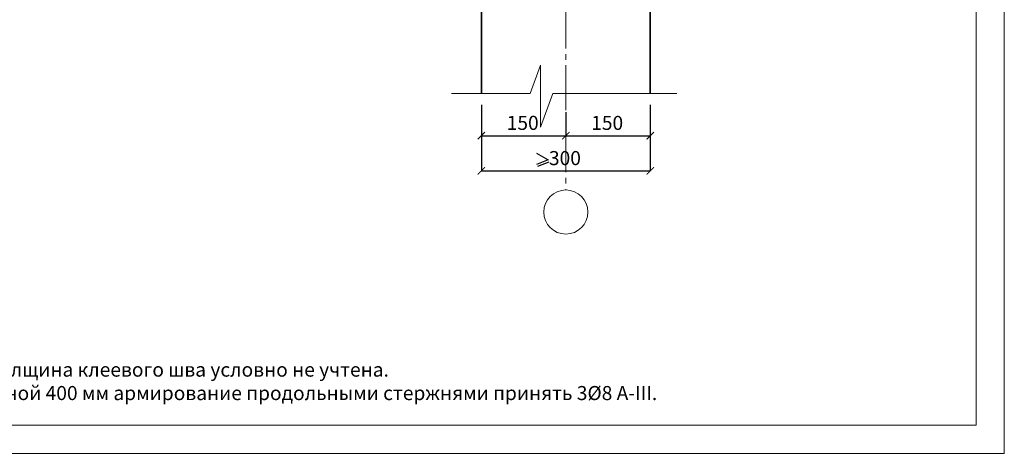
# Model space of a CAD drawing. Units: millimetres. Extents: x -34302 to -31332, y 83994 to 86094.
# Drawn here: x -33080 to -31332, y 83994 to 84765 of the extents above; entities that cross this region are included whole.
import ezdxf

# ---------------------------------------------------------------- set-up
doc = ezdxf.new("R2010")
doc.units = ezdxf.units.MM
doc.header["$PDMODE"] = 65
doc.linetypes.add('______5', pattern=[110, 80, -10, 10, -10])
for name, color, linetype, lineweight in [('0.09 спло%%cная линия', 7, 'Continuous', 9), ('0.13 спло%%cная линия', 7, 'Continuous', 13), ('0.25 спло%%cная линия', 7, 'Continuous', 25), ('0.35 спло%%cная линия', 7, 'Continuous', 35), ('Размерная линия Общее', 7, 'Continuous', 25)]:
    doc.layers.add(name, color=color, linetype=linetype, lineweight=lineweight)
doc.styles.add('ARIAL', font='ARIALN.TTF', dxfattribs={"width": 0.9})
doc.dimstyles.get("Standard").update_dxf_attribs({"dimtxt": 25, "dimasz": 13, "dimexe": 0.18, "dimexo": 0.0625, "dimgap": 10, "dimtad": 1, "dimdec": 0, "dimrnd": 5, "dimzin": 0, "dimdsep": 46, "dimtxsty": 'ARIAL', "dimblk": 'ARCHTICK', "dimcen": 0.09, "dimadec": 0, "dimazin": 0, "dimtfac": 1, "dimtdec": 0, "dimtofl": 0, "dimtmove": 0, "dimatfit": 3, "dimfxl": 1, "dimtolj": 1, "dimtzin": 0, "dimarcsym": 0})

# ---------------------------------------------------------------- blocks, each defined once
blk = doc.blocks.new('_ArchTick')
at = {"color": 0, "linetype": 'ByBlock', "const_width": 0.15}
blk.add_lwpolyline([(-0.5, -0.5), (0.5, 0.5)], dxfattribs=at)
blk = doc.blocks.new('*D3271')
at = {"layer": 'DEFPOINTS', "color": 0, "linetype": 'Continuous', "lineweight": 9}
for p in [(-32260.5, 84613.5), (-32110.5, 84600.2), (-32110.5, 84558.4)]:
    blk.add_point(p, dxfattribs=at)
at = {"layer": 'Размерная линия Общее', "color": 0, "linetype": 'Continuous', "lineweight": -2}
for p, q in [((-32260.5, 84613.4), (-32260.5, 84558.3)), ((-32110.5, 84600.1), (-32110.5, 84558.3)), ((-32260.5, 84558.4), (-32110.5, 84558.4))]:
    blk.add_line(p, q, dxfattribs=at)
at = {"layer": 'Размерная линия Общее', "color": 0, "linetype": 'Continuous', "lineweight": -2, "xscale": 13, "yscale": 13, "zscale": 13, "rotation": 180}
blk.add_blockref('_ArchTick', (-32260.5, 84558.4), dxfattribs=at)
at = {"layer": 'Размерная линия Общее', "color": 0, "linetype": 'Continuous', "lineweight": -2, "xscale": 13, "yscale": 13, "zscale": 13}
blk.add_blockref('_ArchTick', (-32110.5, 84558.4), dxfattribs=at)
at = {"layer": 'Размерная линия Общее', "color": 0, "linetype": 'Continuous', "lineweight": 13, "insert": (-32187.1, 84581.2), "char_height": 25, "attachment_point": 5, "style": 'ARIAL'}
blk.add_mtext('\\A1;150', dxfattribs=at)
blk = doc.blocks.new('*D3272')
at = {"layer": 'DEFPOINTS', "color": 0, "linetype": 'Continuous', "lineweight": 9}
for p in [(-32110.5, 84600.2), (-31960.5, 84613.5), (-31960.5, 84558.4)]:
    blk.add_point(p, dxfattribs=at)
at = {"layer": 'Размерная линия Общее', "color": 0, "linetype": 'Continuous', "lineweight": -2}
for p, q in [((-32110.5, 84600.1), (-32110.5, 84558.3)), ((-31960.5, 84613.4), (-31960.5, 84558.3)), ((-32110.5, 84558.4), (-31960.5, 84558.4))]:
    blk.add_line(p, q, dxfattribs=at)
at = {"layer": 'Размерная линия Общее', "color": 0, "linetype": 'Continuous', "lineweight": -2, "xscale": 13, "yscale": 13, "zscale": 13, "rotation": 180}
blk.add_blockref('_ArchTick', (-32110.5, 84558.4), dxfattribs=at)
at = {"layer": 'Размерная линия Общее', "color": 0, "linetype": 'Continuous', "lineweight": -2, "xscale": 13, "yscale": 13, "zscale": 13}
blk.add_blockref('_ArchTick', (-31960.5, 84558.4), dxfattribs=at)
at = {"layer": 'Размерная линия Общее', "color": 0, "linetype": 'Continuous', "lineweight": 13, "insert": (-32037.1, 84581.2), "char_height": 25, "attachment_point": 5, "style": 'ARIAL'}
blk.add_mtext('\\A1;150', dxfattribs=at)
blk = doc.blocks.new('*D3273')
at = {"layer": 'DEFPOINTS', "color": 0, "linetype": 'Continuous', "lineweight": 9}
for p in [(-32260.5, 84613.5), (-31960.5, 84613.5), (-31960.5, 84495.9)]:
    blk.add_point(p, dxfattribs=at)
at = {"layer": 'Размерная линия Общее', "color": 0, "linetype": 'Continuous', "lineweight": -2}
for p, q in [((-32260.5, 84613.4), (-32260.5, 84495.7)), ((-31960.5, 84613.4), (-31960.5, 84495.7)), ((-32260.5, 84495.9), (-31960.5, 84495.9))]:
    blk.add_line(p, q, dxfattribs=at)
at = {"layer": 'Размерная линия Общее', "color": 0, "linetype": 'Continuous', "lineweight": -2, "xscale": 13, "yscale": 13, "zscale": 13, "rotation": 180}
blk.add_blockref('_ArchTick', (-32260.5, 84495.9), dxfattribs=at)
at = {"layer": 'Размерная линия Общее', "color": 0, "linetype": 'Continuous', "lineweight": -2, "xscale": 13, "yscale": 13, "zscale": 13}
blk.add_blockref('_ArchTick', (-31960.5, 84495.9), dxfattribs=at)
at = {"layer": 'Размерная линия Общее', "color": 0, "linetype": 'Continuous', "lineweight": 13, "insert": (-32112.1, 84518.6), "char_height": 25, "attachment_point": 5, "style": 'ARIAL'}
blk.add_mtext('\\A1;300', dxfattribs=at)

msp = doc.modelspace()

# ---------------------------------------------------------------- linework, layer by layer
at = {"lineweight": 13}
for points in [[(-31332, 86093.7), (-31332, 83993.7), (-34302, 83993.7), (-34302, 86093.7), (-31332, 86093.7)], [(-31382, 85993.7), (-34252, 85993.7), (-34252, 84043.7), (-31382, 84043.7), (-31382, 85993.7)]]:
    msp.add_lwpolyline(points, dxfattribs=at)
at = {"layer": '0.09 спло%%cная линия', "color": 0, "linetype": '______5'}
msp.add_line((-32110.5, 85563.5), (-32110.5, 84461.8), dxfattribs=at)
at = {"layer": '0.09 спло%%cная линия'}
msp.add_circle((-32110.5, 84422.7), 39.2, dxfattribs=at)
at = {"layer": '0.13 спло%%cная линия'}
msp.add_lwpolyline([(-32313.7, 84633.5), (-32173.7, 84633.5), (-32155.3, 84683.8), (-32155.3, 84573.8), (-32133.7, 84633.5), (-31913.7, 84633.5)], dxfattribs=at)
at = {"layer": '0.25 спло%%cная линия'}
for p, q in [((-32162.6, 84527.2), (-32142, 84515.2)), ((-32142, 84515.2), (-32162.6, 84507.2)), ((-32140.6, 84511.4), (-32161.1, 84503.5)), ((-32140.6, 84511.4), (-32161.1, 84503.5))]:
    msp.add_line(p, q, dxfattribs=at)
at = {"layer": '0.35 спло%%cная линия'}
for p, q in [((-32260.5, 84633.5), (-32260.5, 84898.4)), ((-31960.5, 84898.4), (-31960.5, 84633.5))]:
    msp.add_line(p, q, dxfattribs=at)

# ---------------------------------------------------------------- texts
at = {"lineweight": 13, "insert": (-32913, 84121.7), "char_height": 25, "attachment_point": 5, "style": 'ARIAL'}
msp.add_mtext_dynamic_manual_height_columns('Примечание: 1. Толщина клеевого шва условно не учтена.\\P2. При применении двухрядной кладки толщиной 400 мм армирование продольными стержнями принять 3Ø8 А-III. ', width=2380.8, gutter_width=1, heights=[0], dxfattribs=at)

# ---------------------------------------------------------------- dimensions: what is measured, and where the dimension line sits
at = {"layer": 'Размерная линия Общее', "color": 0, "linetype": 'Continuous', "lineweight": 13}
for base, p1, p2, picture, middle in [((-32110.5, 84558.4), (-32260.5, 84613.5), (-32110.5, 84600.2), '*D3271', (-32187.1, 84558.4)), ((-31960.5, 84495.9), (-32260.5, 84613.5), (-31960.5, 84613.5), '*D3273', (-32112.1, 84495.9)), ((-31960.5, 84558.4), (-32110.5, 84600.2), (-31960.5, 84613.5), '*D3272', (-32037.1, 84558.4))]:
    dim = msp.add_linear_dim(base=base, p1=p1, p2=p2, dimstyle='Standard', override={"dimtxsty": 'ARIAL'}, dxfattribs=at)
    dim.commit()
    dim.dimension.update_dxf_attribs({"geometry": picture, "text_midpoint": middle, "dimtype": 160})

doc.saveas('drawing.dxf')
